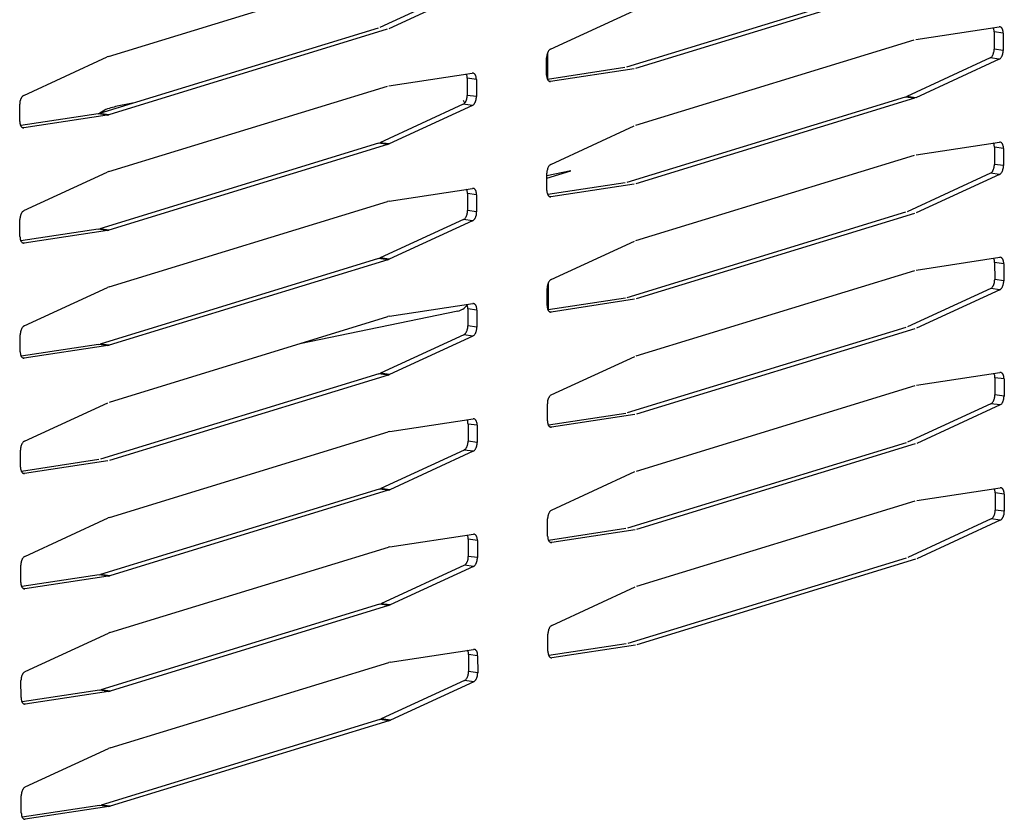
# Model space of a CAD drawing. Units: millimetres. Extents: x 166 to 327, y 349 to 535.
# Drawn here: x 256 to 260, y 359 to 362 of the extents above; entities that cross this region are included whole.
import ezdxf

# ---------------------------------------------------------------- set-up
doc = ezdxf.new("R2010")
doc.units = ezdxf.units.MM

msp = doc.modelspace()

# ---------------------------------------------------------------- linework, layer by layer
at = {"color": 1, "linetype": 'Continuous'}
for p, q in [((256.2267, 361.9402), (257.409, 362.303)), ((259.6072, 362.2569), (258.4248, 361.8941)), ((257.7312, 362.2261), (257.3774, 362.0629)), ((257.7699, 362.2209), (257.4161, 362.0576)), ((259.6459, 362.2517), (258.4635, 361.8888)), ((258.1027, 361.971), (258.4564, 362.1342)), ((257.3709, 362.0604), (256.1885, 361.6975)), ((257.4096, 362.0551), (256.2272, 361.6923)), ((259.653, 362.0118), (260.007, 362.0657)), ((259.9839, 362.0557), (259.9813, 362.0618)), ((258.4641, 361.6474), (259.6465, 362.0103)), ((259.9854, 362.0437), (259.9855, 361.9711)), ((260.0241, 362.0384), (260.0242, 361.9658)), ((255.8664, 361.7744), (256.2201, 361.9377)), ((256.2267, 361.9402), (256.2201, 361.9377)), ((258.0859, 361.8607), (258.0858, 361.9333)), ((258.09, 361.9546), (258.0903, 361.8426)), ((259.9686, 361.9334), (259.6149, 361.7701)), ((260.0073, 361.9281), (259.6536, 361.7648)), ((258.4183, 361.8926), (258.09, 361.8426)), ((258.457, 361.8873), (258.103, 361.8334)), ((257.4167, 361.8152), (257.7707, 361.8691)), ((257.7476, 361.8591), (257.745, 361.8652)), ((257.749, 361.8471), (257.7492, 361.7745)), ((257.7877, 361.8418), (257.7879, 361.7692)), ((256.2278, 361.4508), (257.4101, 361.8137)), ((259.6083, 361.7676), (258.426, 361.4047)), ((259.647, 361.7623), (258.4647, 361.3995)), ((259.6083, 361.7676), (259.6149, 361.7701)), ((255.8496, 361.6641), (255.8495, 361.7367)), ((256.2149, 361.7146), (256.1859, 361.6969)), ((256.3329, 361.7418), (256.3281, 361.7413)), ((257.7323, 361.7368), (257.3785, 361.5735)), ((257.771, 361.7315), (257.4173, 361.5683)), ((257.7385, 361.742), (257.733, 361.7522)), ((256.182, 361.696), (255.8537, 361.646)), ((256.2207, 361.6907), (255.8667, 361.6368)), ((256.182, 361.696), (256.1885, 361.6975)), ((256.2207, 361.6907), (256.2272, 361.6923)), ((258.1038, 361.4816), (258.4575, 361.6449)), ((257.372, 361.571), (256.1896, 361.2082)), ((257.4107, 361.5657), (256.2283, 361.2029)), ((257.372, 361.571), (257.3785, 361.5735)), ((257.4107, 361.5657), (257.4173, 361.5683)), ((259.6541, 361.5224), (260.0081, 361.5763)), ((259.985, 361.5664), (259.9824, 361.5724)), ((259.9865, 361.5543), (259.9866, 361.4817)), ((260.0252, 361.549), (260.0253, 361.4765)), ((258.4652, 361.1581), (259.6476, 361.5209)), ((255.8675, 361.2851), (256.2212, 361.4483)), ((256.2278, 361.4508), (256.2212, 361.4483)), ((258.0869, 361.4237), (258.1888, 361.4538)), ((258.1888, 361.4538), (258.0869, 361.4327)), ((258.0871, 361.3713), (258.0869, 361.4439)), ((259.9697, 361.444), (259.616, 361.2807)), ((260.0084, 361.4388), (259.6547, 361.2755)), ((257.4178, 361.3258), (257.7718, 361.3797)), ((258.4194, 361.4032), (258.0911, 361.3532)), ((258.4581, 361.398), (258.1041, 361.3441)), ((257.7487, 361.3698), (257.7461, 361.3758)), ((257.7502, 361.3577), (257.7503, 361.2852)), ((257.7889, 361.3525), (257.789, 361.2799)), ((256.2289, 360.9615), (257.4113, 361.3243)), ((257.4178, 361.3258), (257.4113, 361.3243)), ((259.6094, 361.2782), (258.4271, 360.9154)), ((259.6481, 361.273), (258.4658, 360.9101)), ((255.8507, 361.1748), (255.8506, 361.2473)), ((257.7334, 361.2474), (257.3797, 361.0842)), ((257.7721, 361.2422), (257.4184, 361.0789)), ((256.1831, 361.2067), (255.8548, 361.1567)), ((256.2218, 361.2014), (255.8678, 361.1475)), ((256.1831, 361.2067), (256.1896, 361.2082)), ((256.2218, 361.2014), (256.2283, 361.2029)), ((258.1049, 360.9923), (258.4587, 361.1556)), ((259.6552, 361.0331), (260.0092, 361.087)), ((257.3731, 361.0817), (256.1908, 360.7188)), ((257.4118, 361.0764), (256.2295, 360.7136)), ((257.3731, 361.0817), (257.3797, 361.0842)), ((257.4118, 361.0764), (257.4184, 361.0789)), ((259.9861, 361.077), (259.9835, 361.0831)), ((259.9876, 361.065), (259.9878, 360.9924)), ((260.0263, 361.0597), (260.0265, 360.9871)), ((258.4663, 360.6687), (259.6487, 361.0316)), ((256.2289, 360.9615), (256.2224, 360.959)), ((258.0923, 360.9759), (258.0925, 360.8639)), ((255.8686, 360.7957), (256.2224, 360.959)), ((258.0882, 360.882), (258.088, 360.9546)), ((259.9708, 360.9547), (259.6171, 360.7914)), ((260.0095, 360.9494), (259.6558, 360.7861)), ((257.4189, 360.8365), (257.7729, 360.8904)), ((257.7498, 360.8804), (257.7472, 360.8865)), ((258.4205, 360.9139), (258.0922, 360.8639)), ((258.4592, 360.9086), (258.1052, 360.8547)), ((256.23, 360.4721), (257.4124, 360.835)), ((257.709, 360.8585), (257.0383, 360.7192)), ((257.4189, 360.8365), (257.4124, 360.835)), ((257.7513, 360.8684), (257.7514, 360.7958)), ((257.79, 360.8631), (257.7901, 360.7905)), ((255.8519, 360.6854), (255.8517, 360.758)), ((257.7345, 360.7581), (257.3808, 360.5948)), ((257.7732, 360.7528), (257.4195, 360.5896)), ((259.6105, 360.7889), (258.4282, 360.4261)), ((259.6492, 360.7836), (258.4669, 360.4208)), ((256.1842, 360.7173), (255.8559, 360.6673)), ((256.2229, 360.7121), (255.8689, 360.6581)), ((256.1842, 360.7173), (256.1908, 360.7188)), ((256.2229, 360.7121), (256.2295, 360.7136)), ((258.106, 360.5029), (258.4598, 360.6662)), ((257.3742, 360.5923), (256.1919, 360.2295)), ((257.4129, 360.587), (256.2306, 360.2242)), ((257.3742, 360.5923), (257.3808, 360.5948)), ((257.4129, 360.587), (257.4195, 360.5896)), ((259.6563, 360.5437), (260.0103, 360.5976)), ((259.9873, 360.5877), (259.9846, 360.5937)), ((258.4674, 360.1794), (259.6498, 360.5422)), ((259.9887, 360.5756), (259.9889, 360.503)), ((260.0274, 360.5703), (260.0276, 360.4978)), ((255.8697, 360.3064), (256.2235, 360.4696)), ((258.0893, 360.3926), (258.0891, 360.4652)), ((259.972, 360.4653), (259.6182, 360.3021)), ((260.0107, 360.4601), (259.6569, 360.2968)), ((258.4216, 360.4245), (258.0934, 360.3746)), ((258.4603, 360.4193), (258.1063, 360.3654)), ((257.42, 360.3471), (257.774, 360.4011)), ((257.7509, 360.3911), (257.7483, 360.3971)), ((257.7524, 360.379), (257.7526, 360.3065)), ((256.2311, 359.9828), (257.4135, 360.3456)), ((257.42, 360.3471), (257.4135, 360.3456)), ((257.7911, 360.3738), (257.7913, 360.3012)), ((259.6117, 360.2995), (258.4293, 359.9367)), ((259.6504, 360.2943), (258.468, 359.9314)), ((255.853, 360.1961), (255.8528, 360.2687)), ((257.7356, 360.2688), (257.3819, 360.1055)), ((257.7743, 360.2635), (257.4206, 360.1002)), ((256.1853, 360.228), (255.857, 360.178)), ((256.224, 360.2227), (255.87, 360.1688)), ((258.1072, 360.0136), (258.4609, 360.1769)), ((257.3754, 360.103), (256.193, 359.7401)), ((257.4141, 360.0977), (256.2317, 359.7349)), ((257.3754, 360.103), (257.3819, 360.1055)), ((257.4141, 360.0977), (257.4206, 360.1002)), ((259.6575, 360.0544), (260.0115, 360.1083)), ((259.9884, 360.0983), (259.9857, 360.1044)), ((259.9898, 360.0863), (259.99, 360.0137)), ((258.4686, 359.69), (259.6509, 360.0529)), ((260.0285, 360.081), (260.0287, 360.0084)), ((255.8708, 359.817), (256.2246, 359.9803)), ((256.2311, 359.9828), (256.2246, 359.9803)), ((258.0904, 359.9033), (258.0902, 359.9759)), ((259.9731, 359.976), (259.6193, 359.8127)), ((260.0118, 359.9707), (259.658, 359.8074)), ((258.4228, 359.9352), (258.0945, 359.8852)), ((258.4615, 359.9299), (258.1075, 359.876)), ((257.4212, 359.8578), (257.7751, 359.9117)), ((257.7521, 359.9017), (257.7494, 359.9078)), ((257.7535, 359.8897), (257.7537, 359.8171)), ((257.7922, 359.8844), (257.7924, 359.8118)), ((256.2322, 359.4935), (257.4146, 359.8563)), ((257.4212, 359.8578), (257.4146, 359.8563)), ((259.6128, 359.8102), (258.4304, 359.4474)), ((259.6515, 359.8049), (258.4691, 359.4421)), ((255.8541, 359.7067), (255.8539, 359.7793)), ((257.7368, 359.7794), (257.383, 359.6161)), ((257.7755, 359.7741), (257.4217, 359.6109)), ((256.1864, 359.7386), (255.8582, 359.6886)), ((256.2251, 359.7334), (255.8712, 359.6794)), ((256.1864, 359.7386), (256.193, 359.7401)), ((256.2251, 359.7334), (256.2317, 359.7349)), ((258.1083, 359.5242), (258.462, 359.6875)), ((257.3765, 359.6136), (256.1941, 359.2508)), ((257.4152, 359.6083), (256.2328, 359.2455)), ((257.3765, 359.6136), (257.383, 359.6161)), ((257.4152, 359.6083), (257.4217, 359.6109)), ((255.872, 359.3277), (256.2257, 359.4909)), ((256.2322, 359.4935), (256.2257, 359.4909)), ((258.0915, 359.414), (258.0914, 359.4865)), ((257.4223, 359.3684), (257.7763, 359.4224)), ((257.7532, 359.4124), (257.7505, 359.4184)), ((258.4239, 359.4459), (258.0956, 359.3959)), ((258.4626, 359.4406), (258.1086, 359.3867)), ((257.7546, 359.4003), (257.7548, 359.3278)), ((257.7933, 359.3951), (257.7935, 359.3225)), ((256.2334, 359.0041), (257.4157, 359.3669)), ((257.4223, 359.3684), (257.4157, 359.3669)), ((255.8552, 359.2174), (255.855, 359.29)), ((257.7379, 359.2901), (257.3841, 359.1268)), ((256.1876, 359.2493), (255.8593, 359.1993)), ((256.1876, 359.2493), (256.1941, 359.2508)), ((257.7766, 359.2848), (257.4228, 359.1215)), ((256.2263, 359.244), (255.8723, 359.1901)), ((256.2263, 359.244), (256.2328, 359.2455)), ((257.3776, 359.1243), (256.1952, 358.7614)), ((257.3776, 359.1243), (257.3841, 359.1268)), ((257.4163, 359.119), (257.4228, 359.1215)), ((257.4163, 359.119), (256.2339, 358.7562)), ((255.8731, 358.8383), (256.2268, 359.0016)), ((256.2334, 359.0041), (256.2268, 359.0016)), ((255.8563, 358.728), (255.8562, 358.8006)), ((256.1887, 358.7599), (255.8604, 358.7099)), ((256.2274, 358.7547), (255.8734, 358.7007)), ((256.1887, 358.7599), (256.1952, 358.7614)), ((256.2274, 358.7547), (256.2339, 358.7562))]:
    msp.add_line(p, q, dxfattribs=at)
at = {"color": 4, "linetype": 'Continuous'}
for p, q in [((260.0241, 362.0384), (259.9854, 362.0437)), ((260.0242, 361.9658), (259.9855, 361.9711)), ((260.0073, 361.9281), (259.9686, 361.9334)), ((257.7877, 361.8418), (257.749, 361.8471)), ((258.103, 361.8334), (258.0974, 361.8342)), ((257.7879, 361.7692), (257.7492, 361.7745)), ((259.647, 361.7623), (259.6083, 361.7676)), ((259.6536, 361.7648), (259.6149, 361.7701)), ((257.771, 361.7315), (257.7323, 361.7368)), ((256.2207, 361.6907), (256.182, 361.696)), ((256.2272, 361.6923), (256.1885, 361.6975)), ((255.8667, 361.6368), (255.8607, 361.6373)), ((257.4107, 361.5657), (257.372, 361.571)), ((257.4173, 361.5683), (257.3785, 361.5735)), ((260.0252, 361.549), (259.9865, 361.5543)), ((260.0253, 361.4765), (259.9866, 361.4817)), ((260.0084, 361.4388), (259.9697, 361.444)), ((257.7889, 361.3525), (257.7502, 361.3577)), ((258.1041, 361.3441), (258.0981, 361.3445)), ((257.789, 361.2799), (257.7503, 361.2852)), ((257.7721, 361.2422), (257.7334, 361.2474)), ((256.2218, 361.2014), (256.1831, 361.2067)), ((256.2283, 361.2029), (256.1896, 361.2082)), ((255.8678, 361.1475), (255.8618, 361.1479)), ((257.4118, 361.0764), (257.3731, 361.0817)), ((257.4184, 361.0789), (257.3797, 361.0842)), ((260.0263, 361.0597), (259.9876, 361.065)), ((260.0265, 360.9871), (259.9878, 360.9924)), ((260.0095, 360.9494), (259.9708, 360.9547)), ((257.79, 360.8631), (257.7513, 360.8684)), ((258.1052, 360.8547), (258.0992, 360.8551)), ((257.7901, 360.7905), (257.7514, 360.7958)), ((257.7732, 360.7528), (257.7345, 360.7581)), ((256.2229, 360.7121), (256.1842, 360.7173)), ((256.2295, 360.7136), (256.1908, 360.7188)), ((255.8689, 360.6581), (255.8633, 360.6589)), ((257.4129, 360.587), (257.3742, 360.5923)), ((257.4195, 360.5896), (257.3808, 360.5948)), ((260.0274, 360.5703), (259.9887, 360.5756)), ((260.0276, 360.4978), (259.9889, 360.503)), ((260.0107, 360.4601), (259.972, 360.4653)), ((257.7911, 360.3738), (257.7524, 360.379)), ((258.1063, 360.3654), (258.1007, 360.3661)), ((257.7913, 360.3012), (257.7526, 360.3065)), ((257.7743, 360.2635), (257.7356, 360.2688)), ((255.87, 360.1688), (255.864, 360.1692)), ((257.4141, 360.0977), (257.3754, 360.103)), ((257.4206, 360.1002), (257.3819, 360.1055)), ((260.0285, 360.081), (259.9898, 360.0863)), ((260.0287, 360.0084), (259.99, 360.0137)), ((260.0118, 359.9707), (259.9731, 359.976)), ((257.7922, 359.8844), (257.7535, 359.8897)), ((258.1075, 359.876), (258.1014, 359.8764)), ((257.7924, 359.8118), (257.7537, 359.8171)), ((257.7755, 359.7741), (257.7368, 359.7794)), ((256.2251, 359.7334), (256.1864, 359.7386)), ((256.2317, 359.7349), (256.193, 359.7401)), ((255.8712, 359.6794), (255.8656, 359.6802)), ((257.4152, 359.6083), (257.3765, 359.6136)), ((257.4217, 359.6109), (257.383, 359.6161)), ((257.7933, 359.3951), (257.7546, 359.4003)), ((257.7766, 359.2848), (257.7379, 359.2901)), ((257.7935, 359.3225), (257.7548, 359.3278)), ((256.2263, 359.244), (256.1876, 359.2493)), ((256.2328, 359.2455), (256.1941, 359.2508)), ((255.8723, 359.1901), (255.8662, 359.1905)), ((257.4163, 359.119), (257.3776, 359.1243)), ((257.4228, 359.1215), (257.3841, 359.1268)), ((256.2274, 358.7547), (256.1887, 358.7599)), ((256.2339, 358.7562), (256.1952, 358.7614))]:
    msp.add_line(p, q, dxfattribs=at)
at = {"color": 1, "linetype": 'Continuous'}
for points in [[(259.9854, 362.0437), (259.985, 362.0497), (259.9839, 362.0557)], [(260.0241, 362.0384), (260.0235, 362.0459), (260.0218, 362.0532), (260.0206, 362.0561), (260.0191, 362.0589), (260.0175, 362.0611), (260.0156, 362.0631), (260.0116, 362.0653), (260.007, 362.0657)], [(258.1027, 361.971), (258.0979, 361.9676), (258.0941, 361.9631), (258.0922, 361.96), (258.0906, 361.9568), (258.0891, 361.9532), (258.088, 361.9494), (258.0863, 361.9414), (258.0858, 361.9333)], [(259.9686, 361.9334), (259.9734, 361.9367), (259.9772, 361.9413), (259.9791, 361.9443), (259.9807, 361.9475), (259.9821, 361.9512), (259.9833, 361.9549), (259.985, 361.9629), (259.9855, 361.9711)], [(260.0073, 361.9281), (260.0121, 361.9315), (260.0159, 361.936), (260.0178, 361.9391), (260.0194, 361.9423), (260.0208, 361.9459), (260.022, 361.9497), (260.0237, 361.9577), (260.0242, 361.9658)], [(257.749, 361.8471), (257.7487, 361.8532), (257.7476, 361.8591)], [(257.7877, 361.8418), (257.7872, 361.8493), (257.7855, 361.8566), (257.7843, 361.8595), (257.7828, 361.8623), (257.7812, 361.8646), (257.7793, 361.8665), (257.7753, 361.8688), (257.7707, 361.8691)], [(258.0859, 361.8607), (258.0865, 361.8532), (258.0882, 361.8459), (258.0894, 361.8429), (258.0909, 361.8402), (258.0926, 361.838), (258.0946, 361.8362), (258.0985, 361.8339), (258.103, 361.8334)], [(255.8664, 361.7744), (255.8616, 361.771), (255.8578, 361.7665), (255.8559, 361.7634), (255.8543, 361.7602), (255.8528, 361.7566), (255.8517, 361.7529), (255.85, 361.7448), (255.8495, 361.7367)], [(257.7323, 361.7368), (257.7371, 361.7402), (257.7409, 361.7447), (257.7428, 361.7478), (257.7444, 361.751), (257.7458, 361.7546), (257.747, 361.7583), (257.7487, 361.7664), (257.7492, 361.7745)], [(257.771, 361.7315), (257.7758, 361.7349), (257.7796, 361.7394), (257.7815, 361.7425), (257.7831, 361.7457), (257.7845, 361.7493), (257.7857, 361.7531), (257.7874, 361.7611), (257.7879, 361.7692)], [(256.3281, 361.7413), (256.2709, 361.7305), (256.2149, 361.7146)], [(255.8496, 361.6641), (255.8502, 361.6566), (255.8519, 361.6493), (255.8531, 361.6464), (255.8546, 361.6436), (255.8562, 361.6414), (255.8581, 361.6394), (255.8621, 361.6372), (255.8667, 361.6368)], [(259.9865, 361.5543), (259.9861, 361.5604), (259.985, 361.5664)], [(260.0252, 361.549), (260.0246, 361.5565), (260.0229, 361.5638), (260.0217, 361.5668), (260.0202, 361.5696), (260.0186, 361.5718), (260.0167, 361.5737), (260.0127, 361.576), (260.0081, 361.5763)], [(258.1038, 361.4816), (258.099, 361.4783), (258.0952, 361.4737), (258.0933, 361.4707), (258.0917, 361.4675), (258.0903, 361.4638), (258.0891, 361.4601), (258.0874, 361.4521), (258.0869, 361.4439)], [(259.9697, 361.444), (259.9745, 361.4474), (259.9783, 361.4519), (259.9802, 361.455), (259.9818, 361.4582), (259.9833, 361.4618), (259.9844, 361.4656), (259.9861, 361.4736), (259.9866, 361.4817)], [(260.0084, 361.4388), (260.0132, 361.4421), (260.017, 361.4466), (260.0189, 361.4497), (260.0205, 361.4529), (260.022, 361.4566), (260.0231, 361.4603), (260.0248, 361.4683), (260.0253, 361.4765)], [(257.7889, 361.3525), (257.7883, 361.36), (257.7866, 361.3673), (257.7854, 361.3702), (257.7839, 361.373), (257.7823, 361.3752), (257.7804, 361.3771), (257.7764, 361.3794), (257.7718, 361.3797)], [(257.7502, 361.3577), (257.7498, 361.3638), (257.7487, 361.3698)], [(258.0871, 361.3713), (258.0876, 361.3639), (258.0893, 361.3566), (258.0905, 361.3536), (258.092, 361.3508), (258.0936, 361.3486), (258.0955, 361.3467), (258.0995, 361.3444), (258.1041, 361.3441)], [(255.8675, 361.2851), (255.8627, 361.2817), (255.8589, 361.2772), (255.857, 361.2741), (255.8554, 361.2709), (255.854, 361.2672), (255.8528, 361.2635), (255.8511, 361.2555), (255.8506, 361.2473)], [(257.7334, 361.2474), (257.7382, 361.2508), (257.742, 361.2553), (257.7439, 361.2584), (257.7455, 361.2616), (257.7469, 361.2653), (257.7481, 361.269), (257.7498, 361.277), (257.7503, 361.2852)], [(257.7721, 361.2422), (257.7769, 361.2456), (257.7807, 361.2501), (257.7826, 361.2531), (257.7842, 361.2564), (257.7856, 361.26), (257.7868, 361.2637), (257.7885, 361.2717), (257.789, 361.2799)], [(255.8507, 361.1748), (255.8513, 361.1673), (255.853, 361.16), (255.8542, 361.157), (255.8557, 361.1542), (255.8573, 361.152), (255.8592, 361.1501), (255.8632, 361.1478), (255.8678, 361.1475)], [(260.0263, 361.0597), (260.0258, 361.0672), (260.024, 361.0745), (260.0228, 361.0774), (260.0213, 361.0802), (260.0198, 361.0824), (260.0178, 361.0844), (260.0138, 361.0866), (260.0092, 361.087)], [(259.9876, 361.065), (259.9872, 361.071), (259.9861, 361.077)], [(258.1049, 360.9923), (258.1001, 360.9889), (258.0963, 360.9844), (258.0944, 360.9813), (258.0928, 360.9781), (258.0914, 360.9745), (258.0902, 360.9707), (258.0886, 360.9627), (258.088, 360.9546)], [(259.9708, 360.9547), (259.9757, 360.958), (259.9794, 360.9626), (259.9813, 360.9656), (259.9829, 360.9689), (259.9844, 360.9725), (259.9856, 360.9762), (259.9872, 360.9842), (259.9878, 360.9924)], [(260.0095, 360.9494), (260.0144, 360.9528), (260.0181, 360.9573), (260.02, 360.9604), (260.0216, 360.9636), (260.0231, 360.9672), (260.0243, 360.971), (260.0259, 360.979), (260.0265, 360.9871)], [(257.709, 360.8585), (257.731, 360.8675), (257.7488, 360.8833)], [(257.7513, 360.8684), (257.7509, 360.8745), (257.7498, 360.8804)], [(257.79, 360.8631), (257.7894, 360.8706), (257.7877, 360.8779), (257.7865, 360.8809), (257.785, 360.8836), (257.7834, 360.8859), (257.7815, 360.8878), (257.7775, 360.8901), (257.7729, 360.8904)], [(258.0882, 360.882), (258.0887, 360.8745), (258.0904, 360.8672), (258.0916, 360.8643), (258.0931, 360.8615), (258.0947, 360.8593), (258.0966, 360.8573), (258.1006, 360.8551), (258.1052, 360.8547)], [(255.8686, 360.7957), (255.8638, 360.7923), (255.86, 360.7878), (255.8581, 360.7847), (255.8565, 360.7815), (255.8551, 360.7779), (255.8539, 360.7742), (255.8522, 360.7662), (255.8517, 360.758)], [(257.7345, 360.7581), (257.7393, 360.7615), (257.7431, 360.766), (257.745, 360.7691), (257.7466, 360.7723), (257.7481, 360.7759), (257.7492, 360.7796), (257.7509, 360.7877), (257.7514, 360.7958)], [(257.7732, 360.7528), (257.778, 360.7562), (257.7818, 360.7607), (257.7837, 360.7638), (257.7853, 360.767), (257.7868, 360.7706), (257.7879, 360.7744), (257.7896, 360.7824), (257.7901, 360.7905)], [(255.8519, 360.6854), (255.8524, 360.6779), (255.8541, 360.6706), (255.8553, 360.6677), (255.8568, 360.6649), (255.8585, 360.6628), (255.8605, 360.6609), (255.8644, 360.6587), (255.8689, 360.6581)], [(259.9887, 360.5756), (259.9884, 360.5817), (259.9873, 360.5877)], [(260.0274, 360.5703), (260.0269, 360.5778), (260.0251, 360.5851), (260.024, 360.5881), (260.0225, 360.5909), (260.0209, 360.5931), (260.019, 360.595), (260.0149, 360.5973), (260.0103, 360.5976)], [(258.106, 360.5029), (258.1012, 360.4996), (258.0974, 360.495), (258.0956, 360.492), (258.094, 360.4888), (258.0925, 360.4851), (258.0913, 360.4814), (258.0897, 360.4734), (258.0891, 360.4652)], [(259.972, 360.4653), (259.9768, 360.4687), (259.9805, 360.4732), (259.9824, 360.4763), (259.984, 360.4795), (259.9855, 360.4831), (259.9867, 360.4869), (259.9883, 360.4949), (259.9889, 360.503)], [(260.0107, 360.4601), (260.0155, 360.4634), (260.0192, 360.4679), (260.0211, 360.471), (260.0227, 360.4742), (260.0242, 360.4779), (260.0254, 360.4816), (260.027, 360.4896), (260.0276, 360.4978)], [(257.7524, 360.379), (257.752, 360.3851), (257.7509, 360.3911)], [(257.7911, 360.3738), (257.7906, 360.3813), (257.7888, 360.3886), (257.7877, 360.3915), (257.7862, 360.3943), (257.7846, 360.3965), (257.7826, 360.3984), (257.7786, 360.4007), (257.774, 360.4011)], [(258.0893, 360.3926), (258.0898, 360.3852), (258.0915, 360.3779), (258.0927, 360.3749), (258.0943, 360.3721), (258.0959, 360.37), (258.0979, 360.3681), (258.1019, 360.3659), (258.1063, 360.3654)], [(255.8697, 360.3064), (255.8649, 360.303), (255.8611, 360.2985), (255.8592, 360.2954), (255.8576, 360.2922), (255.8562, 360.2885), (255.855, 360.2848), (255.8534, 360.2768), (255.8528, 360.2687)], [(257.7356, 360.2688), (257.7405, 360.2721), (257.7442, 360.2766), (257.7461, 360.2797), (257.7477, 360.2829), (257.7492, 360.2866), (257.7504, 360.2903), (257.752, 360.2983), (257.7526, 360.3065)], [(257.7743, 360.2635), (257.7792, 360.2669), (257.7829, 360.2714), (257.7848, 360.2744), (257.7864, 360.2777), (257.7879, 360.2813), (257.7891, 360.285), (257.7907, 360.293), (257.7913, 360.3012)], [(255.853, 360.1961), (255.8535, 360.1886), (255.8552, 360.1813), (255.8564, 360.1783), (255.8579, 360.1755), (255.8595, 360.1733), (255.8614, 360.1714), (255.8654, 360.1691), (255.87, 360.1688)], [(259.9898, 360.0863), (259.9895, 360.0923), (259.9884, 360.0983)], [(260.0285, 360.081), (260.028, 360.0885), (260.0263, 360.0958), (260.0251, 360.0987), (260.0236, 360.1015), (260.022, 360.1037), (260.0201, 360.1057), (260.0161, 360.1079), (260.0115, 360.1083)], [(258.1072, 360.0136), (258.1023, 360.0102), (258.0986, 360.0057), (258.0967, 360.0026), (258.0951, 359.9994), (258.0936, 359.9958), (258.0924, 359.992), (258.0908, 359.984), (258.0902, 359.9759)], [(259.9731, 359.976), (259.9779, 359.9794), (259.9817, 359.9839), (259.9835, 359.9869), (259.9851, 359.9902), (259.9866, 359.9938), (259.9878, 359.9975), (259.9894, 360.0055), (259.99, 360.0137)], [(260.0118, 359.9707), (260.0166, 359.9741), (260.0204, 359.9786), (260.0222, 359.9817), (260.0238, 359.9849), (260.0253, 359.9885), (260.0265, 359.9923), (260.0281, 360.0003), (260.0287, 360.0084)], [(257.7535, 359.8897), (257.7532, 359.8958), (257.7521, 359.9017)], [(257.7922, 359.8844), (257.7917, 359.8919), (257.7899, 359.8992), (257.7888, 359.9022), (257.7873, 359.905), (257.7857, 359.9072), (257.7838, 359.9091), (257.7797, 359.9114), (257.7751, 359.9117)], [(258.0904, 359.9033), (258.0909, 359.8958), (258.0927, 359.8885), (258.0938, 359.8856), (258.0953, 359.8828), (258.0969, 359.8806), (258.0988, 359.8786), (258.1029, 359.8764), (258.1075, 359.876)], [(255.8708, 359.817), (255.866, 359.8136), (255.8622, 359.8091), (255.8604, 359.8061), (255.8588, 359.8028), (255.8573, 359.7992), (255.8561, 359.7955), (255.8545, 359.7875), (255.8539, 359.7793)], [(257.7368, 359.7794), (257.7416, 359.7828), (257.7454, 359.7873), (257.7472, 359.7904), (257.7488, 359.7936), (257.7503, 359.7972), (257.7515, 359.801), (257.7531, 359.809), (257.7537, 359.8171)], [(257.7755, 359.7741), (257.7803, 359.7775), (257.7841, 359.782), (257.7859, 359.7851), (257.7875, 359.7883), (257.789, 359.7919), (257.7902, 359.7957), (257.7918, 359.8037), (257.7924, 359.8118)], [(255.8541, 359.7067), (255.8546, 359.6992), (255.8564, 359.6919), (255.8575, 359.689), (255.8591, 359.6862), (255.8607, 359.6841), (255.8628, 359.6822), (255.8667, 359.68), (255.8712, 359.6794)], [(258.1083, 359.5242), (258.1035, 359.5209), (258.0997, 359.5163), (258.0978, 359.5133), (258.0962, 359.5101), (258.0947, 359.5064), (258.0935, 359.5027), (258.0919, 359.4947), (258.0914, 359.4865)], [(257.7933, 359.3951), (257.7928, 359.4026), (257.7911, 359.4099), (257.7899, 359.4128), (257.7884, 359.4156), (257.7868, 359.4178), (257.7849, 359.4197), (257.7809, 359.422), (257.7763, 359.4224)], [(258.0915, 359.414), (258.0921, 359.4065), (258.0938, 359.3992), (258.095, 359.3962), (258.0965, 359.3934), (258.098, 359.3912), (258.1, 359.3893), (258.104, 359.387), (258.1086, 359.3867)], [(257.7546, 359.4003), (257.7543, 359.4064), (257.7532, 359.4124)], [(255.872, 359.3277), (255.8671, 359.3243), (255.8634, 359.3198), (255.8615, 359.3167), (255.8599, 359.3135), (255.8584, 359.3099), (255.8572, 359.3061), (255.8556, 359.2981), (255.855, 359.29)], [(257.7379, 359.2901), (257.7427, 359.2934), (257.7465, 359.2979), (257.7484, 359.301), (257.75, 359.3042), (257.7514, 359.3079), (257.7526, 359.3116), (257.7542, 359.3196), (257.7548, 359.3278)], [(257.7766, 359.2848), (257.7814, 359.2882), (257.7852, 359.2927), (257.7871, 359.2957), (257.7887, 359.299), (257.7901, 359.3026), (257.7913, 359.3063), (257.7929, 359.3143), (257.7935, 359.3225)], [(255.8552, 359.2174), (255.8557, 359.2099), (255.8575, 359.2026), (255.8586, 359.1996), (255.8601, 359.1968), (255.8617, 359.1946), (255.8637, 359.1927), (255.8677, 359.1904), (255.8723, 359.1901)], [(255.8731, 358.8383), (255.8683, 358.8349), (255.8645, 358.8304), (255.8626, 358.8274), (255.861, 358.8241), (255.8595, 358.8205), (255.8584, 358.8168), (255.8567, 358.8088), (255.8562, 358.8006)], [(255.8563, 358.728), (255.8569, 358.7205), (255.8586, 358.7132), (255.8598, 358.7103), (255.8613, 358.7075), (255.8629, 358.7053), (255.8648, 358.7034), (255.8688, 358.7011), (255.8734, 358.7007)]]:
    msp.add_spline(points, degree=3, dxfattribs=at)

doc.saveas('drawing.dxf')
